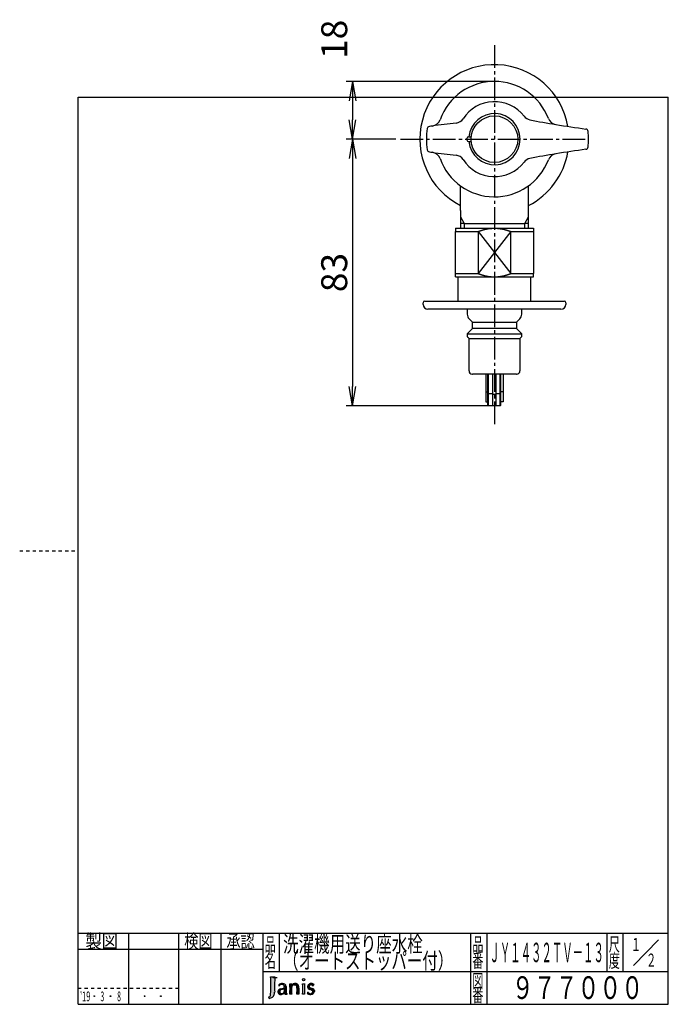
# Model space of a CAD drawing. Extents: x -1 to 371, y 9 to 485.
# Drawn here: x -1 to 199, y 9 to 313 of the extents above; entities that cross this region are included whole.
import ezdxf
from ezdxf.enums import TextEntityAlignment as Align

# ---------------------------------------------------------------- set-up
doc = ezdxf.new("R2010")
doc.units = 0
doc.linetypes.add('EXLTYPE2', pattern=[2, 1, -1])
doc.linetypes.add('EXLTYPE3', pattern=[10, 7, -1, 1, -1])
doc.layers.get('0').update_dxf_attribs({"linetype": 'CONTINUOUS'})
doc.layers.get('DEFPOINTS').update_dxf_attribs({"linetype": 'CONTINUOUS'})
for name, color, linetype in [('図', 7, 'CONTINUOUS'), ('図枠', 7, 'CONTINUOUS'), ('寸法', 7, 'CONTINUOUS')]:
    doc.layers.add(name, color=color, linetype=linetype)
doc.styles.add('EXCADDIM1', font='monotxt', dxfattribs={"width": 0.84, "bigfont": 'extfont'})
doc.styles.add('EXCADSTD', font='monotxt', dxfattribs={"bigfont": 'extfont'})
doc.styles.get("Standard").update_dxf_attribs({"font": 'monotxt', "bigfont": 'extfont'})
doc.dimstyles.new('ISO-25', dxfattribs={"dimtxt": 2.5, "dimasz": 2.5, "dimexe": 1.25, "dimexo": 0.625, "dimtad": 1, "dimtxsty": 'STANDARD', "dimcen": 2.5, "dimazin": 3, "dimtfac": 1, "dimtmove": 0, "dimatfit": 3})

# ---------------------------------------------------------------- blocks, each defined once
blk = doc.blocks.new('EX_NORM')
at = {"color": 0, "linetype": 'CONTINUOUS'}
for q in [(-1, 0.167), (-1, 0), (-1, -0.167)]:
    blk.add_line((0, 0), q, dxfattribs=at)
blk = doc.blocks.new('*D19')
at = {"layer": 'DEFPOINTS', "color": 0}
for p in [(116.8, 276.15), (102.02, 193.8), (144, 193.8)]:
    blk.add_point(p, dxfattribs=at)
at = {"layer": '寸法', "color": 3, "linetype": 'CONTINUOUS'}
for p, q in [((115.4, 276.15), (100.02, 276.15)), ((102.02, 270.15), (102.02, 199.8)), ((142.6, 193.8), (100.02, 193.8))]:
    blk.add_line(p, q, dxfattribs=at)
at = {"layer": '寸法', "color": 3, "xscale": 6, "yscale": 6, "zscale": 6}
for p, rotation in [((102.02, 276.15), 90), ((102.02, 193.8), 270)]:
    blk.add_blockref('EX_NORM', p, dxfattribs=dict(at, rotation=rotation))
at = {"layer": '寸法', "color": 2, "insert": (97.42, 234.98), "char_height": 8, "attachment_point": 5, "rotation": 90, "style": 'EXCADDIM1'}
blk.add_mtext('83', dxfattribs=at)
blk = doc.blocks.new('*D20')
at = {"layer": 'DEFPOINTS', "color": 0}
for p in [(145.8, 293.97), (102.02, 276.15), (116.8, 276.15)]:
    blk.add_point(p, dxfattribs=at)
at = {"layer": '寸法', "color": 3, "linetype": 'CONTINUOUS'}
for p, q in [((144.4, 293.97), (100.02, 293.97)), ((102.02, 287.97), (102.02, 282.15)), ((115.4, 276.15), (100.02, 276.15))]:
    blk.add_line(p, q, dxfattribs=at)
at = {"layer": '寸法', "color": 3, "xscale": 6, "yscale": 6, "zscale": 6}
for p, rotation in [((102.02, 293.97), 90), ((102.02, 276.15), 270)]:
    blk.add_blockref('EX_NORM', p, dxfattribs=dict(at, rotation=rotation))
at = {"layer": '寸法', "color": 2, "insert": (97.42, 306.97), "char_height": 8, "attachment_point": 5, "rotation": 90, "style": 'EXCADDIM1'}
blk.add_mtext('18', dxfattribs=at)

msp = doc.modelspace()

# ---------------------------------------------------------------- hatches: boundary and pattern name
at = {"linetype": 'CONTINUOUS'}
for points in [[(76.77, 12.32, -0.017362), (76.78, 17.62, -0.026763), (76.78, 17.62, 0.073794), (78.07, 17.62, 0.018388), (78.02, 12.85, -0.114475), (77.81, 11.84, -0.192916), (76.82, 11.06, -0.060389), (76.29, 10.93), (76.17, 11.31, 0.086092), (76.53, 11.5, 0.133184)], [(82.69, 12.21, -0.038623), (82.68, 15.46, -0.039871), (83.27, 15.47, -0.125689), (83.24, 14.92, -0.036782), (83.24, 14.92, -0.268022), (84.44, 15.53, -0.257113), (85.25, 15.13, -0.152253), (85.46, 14.46, -0.015883), (85.44, 12.21, -0.028525), (84.87, 12.21, -0.045221), (84.9, 14.29, -0.031557), (84.72, 14.9, -0.147627), (83.57, 14.99, -0.390814), (83.25, 14.18, -0.204626), (83.25, 14.18), (83.3, 12.2, -0.0305)], [(90.07, 15.33, -0.000936), (90.07, 15.33, 0.068117), (89.91, 14.84), (89.29, 15.26, -0.302113), (89.29, 15.26), (88.67, 14.79, -0.370425), (88.67, 14.79), (88.7, 14.47, -0.026282), (89.09, 14.16, -0.180061), (89.7, 13.98, -0.029813), (89.7, 13.98, -0.315399), (90.26, 13.33), (90.26, 13.04, -0.351031), (89.17, 12.13), (88.86, 12.13, -0.105336), (88.15, 12.34, 0.118861), (88.28, 12.85), (89.05, 12.38, -0.244757), (89.05, 12.38), (89.79, 12.9, -0.373416), (89.79, 12.9), (89.52, 13.41, -0.26122), (88.9, 13.64, -0.057275), (88.9, 13.64, -0.118966), (88.4, 13.94, -0.200523), (88.19, 14.41), (88.18, 14.59, -0.262289), (88.72, 15.41, -0.098846), (89.22, 15.53), (89.41, 15.53, -0.092016)]]:
    msp.add_hatch(color=3, dxfattribs=at).paths.add_polyline_path(points)
h = msp.add_hatch(color=3, dxfattribs=at)
h.paths.add_polyline_path([(79.32, 15.14, -0.176943), (79.32, 15.14), (79.32, 14.77), (79.41, 14.77, -0.207534), (79.97, 15.2, -0.12266), (80.48, 15.21, -0.321372), (81, 14.57, -0.064704), (81, 14.23, -0.257799), (80.9, 14.11, -0.056603), (80.67, 14.03, -0.016674), (79.84, 13.87, 0.118609), (79.29, 13.6, 0.16992), (79.05, 13.21, 0.100653), (79.03, 12.86, 0.16757), (79.24, 12.39, 0.137698), (79.64, 12.17, 0.071981), (79.82, 12.14), (80.09, 12.14, 0.194461), (81, 12.6, 0.128854), (81.09, 12.38, 0.209839), (81.39, 12.21), (81.61, 12.21, 0.094501), (81.92, 12.28), (81.92, 12.43, -0.239574), (81.65, 12.43, -0.250231), (81.51, 12.68, -0.010434), (81.53, 14.58, 0.405102)])
h.paths.add_polyline_path([(81.01, 13.9, -0.033944), (81.01, 13.9, -0.000111), (80.99, 12.87, -0.225308), (80.28, 12.4), (80.1, 12.4, -0.365797), (79.59, 12.94), (79.59, 13.14, -0.25308), (79.94, 13.62, -0.072447)])
h = msp.add_hatch(color=3, dxfattribs=at)
edge = h.paths.add_edge_path()
edge.add_arc((86.93, 16.66), 0.357, 0, 360)
h.paths.add_polyline_path([(86.61, 15.47, 0.120028), (87.23, 12.21, -0.040182), (86.61, 12.2, -0.023752)])

# ---------------------------------------------------------------- linework, layer by layer
at = {"color": 3, "linetype": 'CONTINUOUS'}
for p, q in [((89.18, 15.26), (89.29, 15.26)), ((89.41, 15.53), (89.22, 15.53)), ((79.32, 15.14), (79.32, 14.77)), ((79.32, 14.77), (79.41, 14.77)), ((79.59, 13.14), (79.59, 12.94)), ((80.1, 12.4), (80.28, 12.4)), ((81.39, 12.21), (81.61, 12.21)), ((81.92, 12.28), (81.92, 12.43)), ((83.25, 14.18), (83.25, 13.1)), ((88.18, 14.59), (88.19, 14.41)), ((88.37, 12.85), (88.28, 12.85)), ((88.67, 14.79), (88.66, 14.61)), ((89.05, 12.38), (89.21, 12.38)), ((89.79, 13.05), (89.79, 12.9)), ((89.82, 14.84), (89.91, 14.84)), ((90.26, 13.33), (90.26, 13.04)), ((79.82, 12.14), (80.09, 12.14)), ((88.86, 12.13), (89.17, 12.13))]:
    msp.add_line(p, q, dxfattribs=at)
at = {"color": 6, "linetype": 'CONTINUOUS'}
msp.add_line((76.29, 10.93), (76.17, 11.31), dxfattribs=at)
at = {"color": 3, "linetype": 'CONTINUOUS'}
msp.add_circle((86.93, 16.66), 0.357, dxfattribs=at)
for centre, radius, start, end in [((27.33, 15.05), 49.51, 356.839, 2.9711), ((77.41, 21.97), 4.4, 261.7986, 278.6803), ((142.95, 14.53), 64.95, 177.2696, 181.4833), ((80.43, 13.76), 1.77, 88.77, 128.9069), ((80.18, 14.33), 0.895, 103.4268, 150.3243), ((80.25, 14.19), 1.04, 77.2314, 105.2034), ((80.51, 14.5), 1.03, 4.1482, 92.36), ((80.29, 14.53), 0.707, 3.5376, 74.8014), ((82.97, 16.62), 1.19, 255.9342, 284.5896), ((62.31, 13.8), 20.44, 355.5405, 4.6734), ((84.38, 14.19), 1.34, 87.4207, 147.4362), ((87.01, 15.01), 3.76, 172.9875, 181.4134), ((84.48, 14.59), 0.942, 34.8439, 92.5207), ((64.47, 13.83), 22.2, 355.794, 4.2297), ((86.91, 16.75), 1.32, 256.621, 283.9985), ((107.53, 13.82), 20.36, 175.3388, 184.5429), ((89.18, 14.52), 0.998, 117.4084, 176.1965), ((89.2, 14.73), 0.536, 92.114, 173.4175), ((89.28, 14.21), 1.32, 92.383, 114.9635), ((89.24, 14.65), 0.613, 17.9245, 85.1654), ((89.39, 14.52), 1.01, 67.6615, 88.6907), ((121.46, 96.5), 87.03, 248.6422, 248.8568), ((91.78, 14.49), 1.91, 153.7592, 169.3463), ((69.81, 12.67), 6.97, 353.1275, 357.1062), ((75.75, 12.8), 2.27, 335.1861, 1.3081), ((79.89, 12.98), 0.872, 164.8589, 187.8496), ((79.81, 12.94), 0.786, 185.9586, 224.0092), ((79.74, 13.06), 0.705, 129.8345, 168.4089), ((79.85, 12.98), 0.841, 224.2898, 255.6506), ((80.11, 12.6), 1.3, 102.0988, 129.1557), ((80.21, 13.06), 0.625, 115.7404, 172.5492), ((80.17, 12.97), 0.583, 183.0708, 263.4402), ((79.83, 12.77), 0.633, 252.3385, 268.807), ((77.89, 26.41), 12.69, 278.8438, 282.6649), ((80.76, 11.88), 1.92, 98.7127, 115.2875), ((79.97, 13.5), 1.36, 275.2159, 319.2336), ((80.13, 13.38), 0.994, 278.3335, 329.1221), ((79.86, 17.88), 4.14, 278.4088, 286.1851), ((80.43, 15.06), 1.06, 282.7196, 295.6781), ((80.83, 14.27), 0.172, 291.5205, 349.3446), ((-2247.9, 77.23), 2329.78, 358.4169, 358.44234), ((79.7, 14.39), 1.31, 353.0315, 7.8399), ((81.48, 12.66), 0.488, 187.1168, 216.4861), ((81.43, 12.63), 0.426, 217.4081, 264.8119), ((126.87, 13.19), 45.35, 178.2527, 180.644), ((81.82, 12.68), 0.305, 179.9118, 236.1066), ((81.59, 13.06), 0.857, 271.2221, 292.816), ((81.78, 12.7), 0.302, 243.6192, 297.5098), ((82.96, 8.25), 3.97, 85.071, 93.9183), ((84.36, 14.21), 1.11, 134.9787, 181.237), ((90.64, 13.09), 7.4, 179.8977, 186.8856), ((84.1, 14.32), 0.852, 42.9164, 128.3016), ((83.79, 14.3), 1.11, 359.2495, 32.8406), ((68.41, 13.48), 16.51, 355.5862, 2.8161), ((85.16, 9.06), 3.16, 84.8216, 95.1784), ((84.28, 14.46), 1.18, 359.8658, 34.4936), ((101.77, 12.99), 16.34, 176.2132, 182.7489), ((79.32, 14.23), 6.14, 358.4775, 2.1172), ((86.94, 5.68), 6.53, 87.4658, 92.9083), ((87.15, 12.86), 1.13, 332.3988, 359.5124), ((88.98, 13.88), 1.75, 241.883, 265.9354), ((88.86, 14.42), 0.669, 181.2394, 226.5943), ((89.16, 13.27), 0.898, 207.769, 262.7817), ((89.25, 14.82), 1.23, 226.0402, 253.1777), ((90.03, 14.94), 1.41, 193.4376, 199.4596), ((89.31, 14.83), 0.704, 210.9501, 251.7795), ((88.22, 10.79), 2.93, 63.4905, 76.6026), ((90.95, 19.19), 5.37, 249.6421, 256.4727), ((89.15, 13.27), 1.13, 271.2949, 348.6654), ((89.2, 12.97), 0.594, 270.8867, 352.7925), ((89.33, 13), 0.459, 6.5389, 65.0976), ((89.52, 13.25), 0.746, 6.1543, 76.1751), ((75.78, 12.47), 1.22, 288.1715, 307.8538), ((76.01, 13.17), 2.26, 277.0901, 290.9134), ((76.01, 12.03), 0.748, 314.5924, 344.9374), ((76.34, 12.69), 1.7, 286.2966, 329.9732)]:
    msp.add_arc(centre, radius, start, end, dxfattribs=at)
at = {"layer": '図', "color": 6, "linetype": 'EXLTYPE3'}
for p, q in [((145.8, 305.15), (145.8, 187.8)), ((116.8, 276.15), (174.8, 276.15))]:
    msp.add_line(p, q, dxfattribs=at)
at = {"layer": '図', "color": 2, "linetype": 'CONTINUOUS'}
for p, q in [((137.8, 276.9), (137.94, 276.9)), ((137.94, 276.9), (138.44, 276.9)), ((138.64, 276.9), (138.44, 276.9)), ((137.3, 275.9), (137.3, 276.4)), ((137.8, 275.4), (137.94, 275.4)), ((137.94, 275.4), (138.44, 275.4)), ((138.44, 275.4), (138.64, 275.4)), ((135.3, 254.16), (135.3, 261.76)), ((156.3, 254.16), (156.3, 261.76)), ((135.3, 254.16), (135.32, 254.16)), ((135.32, 254.16), (135.32, 252.17)), ((156.28, 252.17), (156.28, 254.16)), ((156.28, 254.16), (156.3, 254.16)), ((135.32, 252.17), (135.32, 250.16)), ((136.48, 250.16), (135.32, 250.16)), ((135.32, 250.16), (135.32, 248.66)), ((136.48, 250.16), (155.12, 250.16)), ((156.28, 250.16), (155.12, 250.16)), ((156.28, 248.66), (156.28, 252.17)), ((133.8, 248.66), (145.8, 248.66)), ((133.8, 234.66), (133.8, 247.66)), ((133.8, 247.66), (140.8, 247.66)), ((140.8, 247.66), (140.8, 234.66)), ((145.8, 248.66), (157.8, 248.66)), ((150.8, 234.66), (150.8, 247.66)), ((150.8, 247.66), (157.8, 247.66)), ((157.8, 247.66), (157.8, 234.66)), ((133.8, 234.66), (140.8, 234.66)), ((150.8, 234.66), (157.8, 234.66)), ((133.8, 233.66), (145.8, 233.66)), ((134.55, 233.66), (134.55, 226.16)), ((145.8, 233.66), (157.8, 233.66)), ((157.05, 226.16), (157.05, 233.66)), ((123.8, 225.16), (123.8, 225.66)), ((124.3, 226.16), (167.3, 226.16)), ((167.8, 225.66), (167.8, 225.16)), ((166.3, 223.66), (125.3, 223.66)), ((137.4, 223.66), (137.4, 222.09)), ((154.2, 222.09), (154.2, 223.66)), ((137.99, 220.67), (139, 219.66)), ((139, 219.66), (152.6, 219.66)), ((139, 217.66), (139, 219.66)), ((152.6, 219.66), (153.61, 220.67)), ((152.6, 219.66), (152.6, 217.66)), ((137.4, 216.06), (139, 217.66)), ((137.4, 216.06), (154.2, 216.06)), ((137.4, 216.06), (137.4, 215.25)), ((152.6, 217.66), (139, 217.66)), ((152.6, 217.66), (154.2, 216.06)), ((154.2, 215.25), (154.2, 216.06)), ((137.95, 214.66), (137.47, 215.1)), ((137.95, 214.66), (153.65, 214.66)), ((137.95, 204.66), (137.95, 214.66)), ((154.13, 215.1), (153.65, 214.66)), ((153.65, 214.66), (153.65, 204.66)), ((138.95, 203.66), (139.05, 203.66)), ((152.55, 203.66), (139.05, 203.66)), ((152.55, 203.66), (152.65, 203.66)), ((144, 193.8), (100.02, 193.8))]:
    msp.add_line(p, q, dxfattribs=at)
at = {"layer": '図', "color": 6, "linetype": 'CONTINUOUS'}
for p, q in [((135.32, 252.17), (136.48, 250.16)), ((136.48, 250.16), (136.48, 248.66)), ((155.12, 250.16), (156.28, 252.17)), ((155.12, 248.66), (155.12, 250.16)), ((150.8, 247.66), (140.8, 234.66)), ((140.8, 247.66), (150.8, 234.66)), ((154.2, 215.16), (154.13, 215.1)), ((154.2, 215.16), (154.2, 215.25)), ((143.1, 203.66), (143.1, 195.09)), ((143.8, 194), (143.8, 203.66)), ((144, 193.8), (144, 203.66)), ((145.3, 193.8), (145.3, 203.66)), ((146.3, 193.8), (146.3, 203.66)), ((147.6, 193.8), (147.6, 203.66)), ((147.8, 194), (147.8, 203.66)), ((148.5, 203.66), (148.5, 195.09)), ((143.1, 198.19), (143.8, 198.19)), ((145.3, 197.59), (143.8, 197.59)), ((147.8, 197.59), (146.3, 197.59)), ((148.5, 198.19), (147.8, 198.19)), ((143.1, 195.09), (143.8, 195.09)), ((146.3, 197.32), (145.3, 197.32)), ((148.5, 195.09), (147.8, 195.09)), ((144, 193.8), (143.8, 194)), ((147.6, 193.8), (144, 193.8)), ((147.8, 194), (147.6, 193.8))]:
    msp.add_line(p, q, dxfattribs=at)
at = {"layer": '図', "color": 3, "linetype": 'EXLTYPE2'}
for p in [(137.4, 215.25), (137.47, 215.1)]:
    msp.add_line(p, (137.4, 215.16), dxfattribs=at)
at = {"layer": '図', "color": 2, "linetype": 'CONTINUOUS', "flags": 128}
for points in [[(133.8, 248.66), (133.8, 248.66), (133.8, 248.66), (133.8, 248.66), (133.8, 248.66), (133.8, 248.65), (133.8, 248.65), (133.8, 248.65), (133.8, 248.65), (133.8, 248.65), (133.8, 248.64), (133.8, 248.64), (133.8, 248.64), (133.8, 248.63), (133.8, 248.62), (133.8, 248.62), (133.8, 248.62), (133.8, 248.61), (133.8, 248.61), (133.8, 248.6), (133.8, 248.6), (133.8, 248.59), (133.8, 248.59), (133.8, 248.58), (133.8, 248.58), (133.8, 248.57), (133.8, 248.56), (133.8, 248.55), (133.8, 248.55), (133.8, 248.54), (133.8, 248.53), (133.8, 248.52), (133.8, 248.51), (133.8, 248.51), (133.8, 248.5), (133.8, 248.49), (133.8, 248.47), (133.8, 248.46), (133.8, 248.45), (133.8, 248.44), (133.8, 248.43), (133.8, 248.42), (133.8, 248.41), (133.8, 248.4), (133.8, 248.39), (133.8, 248.38), (133.8, 248.37), (133.8, 248.35), (133.8, 248.34), (133.8, 248.33), (133.8, 248.31), (133.8, 248.3), (133.8, 248.29), (133.8, 248.27), (133.8, 248.26), (133.8, 248.25), (133.8, 248.23), (133.8, 248.22), (133.8, 248.2), (133.8, 248.18), (133.8, 248.17), (133.8, 248.15), (133.8, 248.14), (133.8, 248.12), (133.8, 248.11), (133.8, 248.09), (133.8, 248.08), (133.8, 248.06), (133.8, 248.04), (133.8, 248.03), (133.8, 248.01), (133.8, 247.99), (133.8, 247.98), (133.8, 247.96), (133.8, 247.94), (133.8, 247.92), (133.8, 247.9), (133.8, 247.88), (133.8, 247.85), (133.8, 247.83), (133.8, 247.8), (133.8, 247.77), (133.8, 247.75), (133.8, 247.72), (133.8, 247.7), (133.8, 247.68), (133.8, 247.67), (133.8, 247.66), (133.8, 247.66)], [(140.8, 247.66), (140.81, 247.66), (140.83, 247.67), (140.87, 247.68), (140.92, 247.7), (140.97, 247.72), (141.04, 247.75), (141.11, 247.77), (141.18, 247.8), (141.25, 247.83), (141.33, 247.85), (141.4, 247.88), (141.47, 247.9), (141.53, 247.92), (141.59, 247.94), (141.65, 247.96), (141.7, 247.98), (141.76, 248), (141.81, 248.01), (141.86, 248.03), (141.91, 248.04), (141.96, 248.06), (142.01, 248.07), (142.06, 248.09), (142.11, 248.11), (142.17, 248.12), (142.22, 248.14), (142.28, 248.15), (142.34, 248.17), (142.4, 248.19), (142.45, 248.2), (142.51, 248.22), (142.57, 248.23), (142.63, 248.25), (142.69, 248.26), (142.75, 248.28), (142.8, 248.29), (142.86, 248.3), (142.92, 248.32), (142.98, 248.33), (143.03, 248.34), (143.09, 248.36), (143.15, 248.37), (143.2, 248.38), (143.26, 248.39), (143.36, 248.42), (143.47, 248.44), (143.57, 248.46), (143.67, 248.48), (143.78, 248.5), (143.89, 248.52), (144, 248.53), (144.12, 248.55), (144.25, 248.56), (144.38, 248.58), (144.52, 248.59), (144.67, 248.6), (144.83, 248.61), (144.99, 248.62), (145.14, 248.63), (145.29, 248.64), (145.43, 248.65), (145.55, 248.65), (145.65, 248.65), (145.73, 248.66), (145.78, 248.66), (145.8, 248.66)], [(145.8, 248.66), (145.81, 248.66), (145.83, 248.66), (145.87, 248.66), (145.92, 248.66), (145.99, 248.66), (146.06, 248.65), (146.13, 248.65), (146.21, 248.65), (146.29, 248.65), (146.37, 248.65), (146.44, 248.64), (146.52, 248.64), (146.58, 248.64), (146.65, 248.63), (146.71, 248.63), (146.76, 248.62), (146.82, 248.62), (146.87, 248.61), (146.93, 248.61), (146.98, 248.6), (147.03, 248.6), (147.09, 248.59), (147.14, 248.58), (147.2, 248.58), (147.25, 248.57), (147.31, 248.56), (147.37, 248.56), (147.43, 248.55), (147.48, 248.54), (147.54, 248.53), (147.6, 248.52), (147.66, 248.52), (147.72, 248.51), (147.78, 248.5), (147.84, 248.49), (147.89, 248.48), (147.95, 248.47), (148.01, 248.46), (148.07, 248.45), (148.12, 248.44), (148.18, 248.43), (148.24, 248.42), (148.29, 248.4), (148.35, 248.39), (148.4, 248.38), (148.46, 248.37), (148.52, 248.36), (148.57, 248.34), (148.63, 248.33), (148.69, 248.32), (148.74, 248.3), (148.8, 248.29), (148.86, 248.28), (148.91, 248.26), (148.97, 248.25), (149.03, 248.23), (149.08, 248.22), (149.14, 248.2), (149.2, 248.19), (149.26, 248.17), (149.31, 248.16), (149.37, 248.14), (149.42, 248.12), (149.48, 248.11), (149.53, 248.09), (149.59, 248.08), (149.64, 248.06), (149.69, 248.05), (149.74, 248.03), (149.79, 248.02), (149.84, 248), (149.89, 247.98), (149.95, 247.96), (150, 247.95), (150.06, 247.93), (150.13, 247.9), (150.2, 247.88), (150.27, 247.85), (150.34, 247.83), (150.42, 247.8), (150.49, 247.77), (150.56, 247.75), (150.63, 247.72), (150.68, 247.7), (150.73, 247.69), (150.77, 247.67), (150.79, 247.66), (150.8, 247.66)], [(157.8, 248.66), (157.8, 248.66), (157.8, 248.66), (157.8, 248.66), (157.8, 248.66), (157.8, 248.65), (157.8, 248.65), (157.8, 248.65), (157.8, 248.65), (157.8, 248.65), (157.8, 248.64), (157.8, 248.64), (157.8, 248.64), (157.8, 248.63), (157.8, 248.62), (157.8, 248.62), (157.8, 248.62), (157.8, 248.61), (157.8, 248.61), (157.8, 248.6), (157.8, 248.6), (157.8, 248.59), (157.8, 248.59), (157.8, 248.58), (157.8, 248.58), (157.8, 248.57), (157.8, 248.56), (157.8, 248.55), (157.8, 248.55), (157.8, 248.54), (157.8, 248.53), (157.8, 248.52), (157.8, 248.51), (157.8, 248.51), (157.8, 248.5), (157.8, 248.49), (157.8, 248.47), (157.8, 248.46), (157.8, 248.45), (157.8, 248.44), (157.8, 248.43), (157.8, 248.42), (157.8, 248.41), (157.8, 248.4), (157.8, 248.39), (157.8, 248.38), (157.8, 248.37), (157.8, 248.35), (157.8, 248.34), (157.8, 248.33), (157.8, 248.31), (157.8, 248.3), (157.8, 248.29), (157.8, 248.27), (157.8, 248.26), (157.8, 248.25), (157.8, 248.23), (157.8, 248.22), (157.8, 248.2), (157.8, 248.18), (157.8, 248.17), (157.8, 248.15), (157.8, 248.14), (157.8, 248.12), (157.8, 248.11), (157.8, 248.09), (157.8, 248.08), (157.8, 248.06), (157.8, 248.04), (157.8, 248.03), (157.8, 248.01), (157.8, 247.99), (157.8, 247.98), (157.8, 247.96), (157.8, 247.94), (157.8, 247.92), (157.8, 247.9), (157.8, 247.88), (157.8, 247.85), (157.8, 247.83), (157.8, 247.8), (157.8, 247.77), (157.8, 247.75), (157.8, 247.72), (157.8, 247.7), (157.8, 247.68), (157.8, 247.67), (157.8, 247.66), (157.8, 247.66)], [(133.8, 233.66), (133.8, 233.66), (133.8, 233.66), (133.8, 233.66), (133.8, 233.66), (133.8, 233.66), (133.8, 233.66), (133.8, 233.67), (133.8, 233.67), (133.8, 233.67), (133.8, 233.67), (133.8, 233.67), (133.8, 233.68), (133.8, 233.69), (133.8, 233.69), (133.8, 233.7), (133.8, 233.7), (133.8, 233.71), (133.8, 233.71), (133.8, 233.71), (133.8, 233.72), (133.8, 233.72), (133.8, 233.73), (133.8, 233.73), (133.8, 233.74), (133.8, 233.75), (133.8, 233.75), (133.8, 233.76), (133.8, 233.77), (133.8, 233.78), (133.8, 233.79), (133.8, 233.79), (133.8, 233.8), (133.8, 233.81), (133.8, 233.82), (133.8, 233.83), (133.8, 233.84), (133.8, 233.85), (133.8, 233.86), (133.8, 233.87), (133.8, 233.88), (133.8, 233.89), (133.8, 233.9), (133.8, 233.91), (133.8, 233.92), (133.8, 233.94), (133.8, 233.95), (133.8, 233.96), (133.8, 233.98), (133.8, 233.99), (133.8, 234), (133.8, 234.02), (133.8, 234.03), (133.8, 234.04), (133.8, 234.06), (133.8, 234.07), (133.8, 234.08), (133.8, 234.1), (133.8, 234.12), (133.8, 234.13), (133.8, 234.15), (133.8, 234.16), (133.8, 234.18), (133.8, 234.19), (133.8, 234.21), (133.8, 234.23), (133.8, 234.24), (133.8, 234.26), (133.8, 234.27), (133.8, 234.29), (133.8, 234.31), (133.8, 234.32), (133.8, 234.34), (133.8, 234.36), (133.8, 234.38), (133.8, 234.39), (133.8, 234.42), (133.8, 234.44), (133.8, 234.46), (133.8, 234.49), (133.8, 234.52), (133.8, 234.54), (133.8, 234.57), (133.8, 234.59), (133.8, 234.61), (133.8, 234.63), (133.8, 234.65), (133.8, 234.65), (133.8, 234.66)], [(140.8, 234.66), (140.81, 234.65), (140.83, 234.65), (140.87, 234.63), (140.92, 234.61), (140.97, 234.59), (141.04, 234.57), (141.11, 234.54), (141.18, 234.52), (141.25, 234.49), (141.33, 234.46), (141.4, 234.44), (141.47, 234.41), (141.53, 234.39), (141.59, 234.37), (141.65, 234.35), (141.7, 234.34), (141.76, 234.32), (141.81, 234.3), (141.86, 234.29), (141.91, 234.27), (141.96, 234.26), (142.01, 234.24), (142.06, 234.23), (142.11, 234.21), (142.17, 234.19), (142.22, 234.18), (142.28, 234.16), (142.34, 234.15), (142.4, 234.13), (142.45, 234.12), (142.51, 234.1), (142.57, 234.08), (142.63, 234.07), (142.69, 234.05), (142.75, 234.04), (142.8, 234.03), (142.86, 234.01), (142.92, 234), (142.98, 233.99), (143.03, 233.97), (143.09, 233.96), (143.15, 233.95), (143.2, 233.94), (143.26, 233.92), (143.36, 233.9), (143.47, 233.88), (143.57, 233.86), (143.67, 233.84), (143.78, 233.82), (143.89, 233.8), (144, 233.78), (144.12, 233.77), (144.25, 233.75), (144.38, 233.74), (144.52, 233.73), (144.67, 233.71), (144.83, 233.7), (144.99, 233.69), (145.14, 233.68), (145.29, 233.68), (145.43, 233.67), (145.55, 233.67), (145.65, 233.66), (145.73, 233.66), (145.78, 233.66), (145.8, 233.66)], [(145.8, 233.66), (145.81, 233.66), (145.83, 233.66), (145.87, 233.66), (145.92, 233.66), (145.99, 233.66), (146.06, 233.66), (146.13, 233.66), (146.21, 233.67), (146.29, 233.67), (146.37, 233.67), (146.44, 233.67), (146.52, 233.68), (146.58, 233.68), (146.65, 233.69), (146.71, 233.69), (146.76, 233.69), (146.82, 233.7), (146.87, 233.7), (146.93, 233.71), (146.98, 233.71), (147.03, 233.72), (147.09, 233.73), (147.14, 233.73), (147.2, 233.74), (147.25, 233.75), (147.31, 233.75), (147.37, 233.76), (147.43, 233.77), (147.48, 233.78), (147.54, 233.78), (147.6, 233.79), (147.66, 233.8), (147.72, 233.81), (147.78, 233.82), (147.84, 233.83), (147.89, 233.84), (147.95, 233.85), (148.01, 233.86), (148.07, 233.87), (148.12, 233.88), (148.18, 233.89), (148.24, 233.9), (148.29, 233.91), (148.35, 233.92), (148.4, 233.94), (148.46, 233.95), (148.52, 233.96), (148.57, 233.97), (148.63, 233.99), (148.69, 234), (148.74, 234.01), (148.8, 234.03), (148.86, 234.04), (148.91, 234.05), (148.97, 234.07), (149.03, 234.08), (149.08, 234.1), (149.14, 234.11), (149.2, 234.13), (149.26, 234.15), (149.31, 234.16), (149.37, 234.18), (149.42, 234.19), (149.48, 234.21), (149.53, 234.22), (149.59, 234.24), (149.64, 234.26), (149.69, 234.27), (149.74, 234.29), (149.79, 234.3), (149.84, 234.32), (149.89, 234.33), (149.95, 234.35), (150, 234.37), (150.06, 234.39), (150.13, 234.41), (150.2, 234.44), (150.27, 234.46), (150.34, 234.49), (150.42, 234.52), (150.49, 234.54), (150.56, 234.57), (150.63, 234.59), (150.68, 234.61), (150.73, 234.63), (150.77, 234.65), (150.79, 234.65), (150.8, 234.66)], [(157.8, 233.66), (157.8, 233.66), (157.8, 233.66), (157.8, 233.66), (157.8, 233.66), (157.8, 233.66), (157.8, 233.66), (157.8, 233.67), (157.8, 233.67), (157.8, 233.67), (157.8, 233.67), (157.8, 233.67), (157.8, 233.68), (157.8, 233.69), (157.8, 233.69), (157.8, 233.7), (157.8, 233.7), (157.8, 233.71), (157.8, 233.71), (157.8, 233.71), (157.8, 233.72), (157.8, 233.72), (157.8, 233.73), (157.8, 233.73), (157.8, 233.74), (157.8, 233.75), (157.8, 233.75), (157.8, 233.76), (157.8, 233.77), (157.8, 233.78), (157.8, 233.79), (157.8, 233.79), (157.8, 233.8), (157.8, 233.81), (157.8, 233.82), (157.8, 233.83), (157.8, 233.84), (157.8, 233.85), (157.8, 233.86), (157.8, 233.87), (157.8, 233.88), (157.8, 233.89), (157.8, 233.9), (157.8, 233.91), (157.8, 233.92), (157.8, 233.94), (157.8, 233.95), (157.8, 233.96), (157.8, 233.98), (157.8, 233.99), (157.8, 234), (157.8, 234.02), (157.8, 234.03), (157.8, 234.04), (157.8, 234.06), (157.8, 234.07), (157.8, 234.08), (157.8, 234.1), (157.8, 234.12), (157.8, 234.13), (157.8, 234.15), (157.8, 234.16), (157.8, 234.18), (157.8, 234.19), (157.8, 234.21), (157.8, 234.23), (157.8, 234.24), (157.8, 234.26), (157.8, 234.27), (157.8, 234.29), (157.8, 234.31), (157.8, 234.32), (157.8, 234.34), (157.8, 234.36), (157.8, 234.38), (157.8, 234.39), (157.8, 234.42), (157.8, 234.44), (157.8, 234.46), (157.8, 234.49), (157.8, 234.52), (157.8, 234.54), (157.8, 234.57), (157.8, 234.59), (157.8, 234.61), (157.8, 234.63), (157.8, 234.65), (157.8, 234.65), (157.8, 234.66)]]:
    msp.add_lwpolyline(points, dxfattribs=at)
at = {"layer": '図', "color": 2, "linetype": 'CONTINUOUS'}
msp.add_circle((145.8, 276.15), 7.2, dxfattribs=at)
for centre, radius, start, end in [((145.8, 276.15), 23, 9.8335, 242.8371), ((145.8, 276.15), 17.82, 90, 160.2795), ((145.8, 276.15), 17.82, 21.0717, 90), ((145.8, 276.15), 11.56, 37.729, 146.8888), ((145.8, 276.15), 7.9, 185.4485, 174.5515), ((157.32, 285.07), 3, 217.729, 258.9953), ((125.85, 279.29), 0.8, 98.0466, 171.0659), ((167.73, -16.96), 300, 97.8765, 98.0466), ((126.2, 283.18), 3, 277.8765, 340.2795), ((167.73, -16.96), 300, 96.4665, 97.8765), ((133.6, 284.11), 3, 276.4665, 326.8888), ((214.01, 576.6), 300, 258.9953, 260.5453), ((165.22, 283.64), 3, 201.0717, 260.5453), ((214.01, 576.6), 300, 260.5453, 262.3316), ((145.8, 276.15), 21, 171.0659, 180), ((137.8, 276.4), 0.5, 90, 180), ((173.9, 278.49), 0.8, 4.7528, 84.4742), ((145.8, 276.15), 29, 0, 4.7528), ((145.8, 276.15), 21, 180, 188.9341), ((137.8, 275.9), 0.5, 180, 270), ((173.9, 273.82), 0.8, 275.5258, 355.2472), ((145.8, 276.15), 29, 355.2472, 0), ((125.85, 273.02), 0.8, 188.9341, 261.9534), ((167.73, 569.27), 300, 261.9534, 262.1235), ((167.73, 569.27), 300, 262.1235, 263.5335), ((126.2, 269.13), 3, 19.7205, 82.1235), ((133.6, 268.2), 3, 33.1112, 83.5335), ((145.8, 276.15), 23, 297.1629, 350.1665), ((214.01, -24.3), 300, 99.4547, 101.0047), ((165.22, 268.67), 3, 99.4547, 158.9283), ((214.01, -24.3), 300, 97.6684, 99.4547), ((145.8, 276.15), 17.82, 199.7205, 338.9283), ((145.8, 276.15), 11.56, 213.1112, 322.271), ((157.32, 267.24), 3, 101.0047, 142.271), ((124.3, 225.66), 0.5, 90, 180), ((125.3, 225.16), 1.5, 180, 270), ((166.3, 225.16), 1.5, 270, 0), ((167.3, 225.66), 0.5, 0, 90), ((139.4, 222.09), 2, 180, 225), ((152.2, 222.09), 2, 315, 0), ((137.6, 215.25), 0.2, 180, 227.7263), ((154, 215.25), 0.2, 312.2737, 0), ((138.95, 204.66), 1, 180, 270), ((152.65, 204.66), 1, 270, 0)]:
    msp.add_arc(centre, radius, start, end, dxfattribs=at)
at = {"layer": '図枠', "color": 7, "linetype": 'CONTINUOUS'}
for p, q in [((17.4, 9.1), (17.4, 289.1)), ((17.4, 289.1), (199.4, 289.1)), ((199.4, 9.1), (199.4, 289.1)), ((17.4, 31.1), (199.4, 31.1)), ((17.4, 9.1), (199.4, 9.1))]:
    msp.add_line(p, q, dxfattribs=at)
at = {"layer": '図枠', "color": 6, "linetype": 'EXLTYPE2'}
for p, q in [((-0.6, 149.1), (17.4, 149.1)), ((17.4, 14.1), (48.4, 14.1))]:
    msp.add_line(p, q, dxfattribs=at)
at = {"layer": '図枠', "color": 6, "linetype": 'CONTINUOUS'}
for p, q in [((32.9, 31.1), (32.9, 9.1)), ((48.4, 31.1), (48.4, 9.1)), ((61.4, 31.1), (61.4, 9.1)), ((74.4, 31.1), (74.4, 9.1)), ((79.4, 31.1), (79.4, 19.1)), ((79.4, 31.1), (79.4, 19.1)), ((138.4, 31.1), (138.4, 9.1)), ((143.4, 31.1), (143.4, 9.1)), ((180.4, 31.1), (180.4, 19.1)), ((185.4, 31.1), (185.4, 19.1)), ((188.67, 21.1), (196.4, 28.97)), ((17.4, 26.1), (74.4, 26.1)), ((199.4, 19.1), (74.4, 19.1))]:
    msp.add_line(p, q, dxfattribs=at)
for centre in [(22.4, 11.6), (27.4, 11.6), (37.9, 11.6), (42.9, 11.6)]:
    msp.add_circle(centre, 0.1, dxfattribs=at)
at = {"layer": '図枠', "color": 3, "linetype": 'CONTINUOUS'}
msp.add_arc((78.11, 21.77), 4.4, 261.7986, 278.6803, dxfattribs=at)
msp.add_arc((78.11, 21.77), 4.4, 261.7986, 278.6803, dxfattribs=at)

# ---------------------------------------------------------------- texts
at = {"layer": '図枠', "color": 2, "linetype": 'CONTINUOUS', "style": 'EXCADSTD'}
for s, height, width, p, p2 in [('製図', 4.25, 1.509694, (19.65, 26.48), (29.73, 26.48)), ('検図', 4.25, 1.303827, (50.15, 26.48), (58.86, 26.48)), ('承認', 4.25, 1.303827, (63.15, 26.48), (71.86, 26.48)), ('洗濯機用送り座水栓', 5, 1.138491, (80.61, 25.22), (123.71, 25.22)), ('品', 4.25, 1.12, (74.97, 25.48), (78.37, 25.48)), ('品', 4.25, 1.12, (138.98, 25.48), (142.38, 25.48)), ('ＪＹ１４３２ＴＶ－１３', 6, 0.63359, (144.25, 22.1), (179.55, 22.1)), ('尺', 4.25, 1.12, (181.07, 25.48), (184.47, 25.48)), ('１', 4, 1.12, (187.84, 25.57), (191.04, 25.57)), ('名', 4.25, 1.12, (74.97, 20.48), (78.37, 20.48)), ('（オートストッパー付）', 5, 1.130769, (80.61, 20.02), (133.11, 20.02)), ('番', 4.25, 1.12, (138.98, 20.48), (142.38, 20.48)), ('度', 4.25, 1.12, (181.07, 20.48), (184.47, 20.48)), ('２', 4, 1.12, (192.53, 20.75), (195.73, 20.75)), ('図', 4.25, 1.12, (138.98, 14.18), (142.38, 14.18)), ('番', 4.25, 1.12, (138.98, 9.88), (142.38, 9.88))]:
    msp.add_text(s, height=height, dxfattribs=dict(at, width=width)).set_placement(p, p2, align=Align.FIT)
at = {"layer": '図枠', "color": 7, "linetype": 'CONTINUOUS', "style": 'EXCADSTD', "width": 1.157143}
msp.add_text('９７７０００', height=7, dxfattribs=at).set_placement((151.15, 10.75), (191.65, 10.75), align=Align.FIT)
at = {"layer": '図枠', "color": 6, "linetype": 'CONTINUOUS', "style": 'EXCADSTD'}
for s, width, p, p2 in [("'19", 0.479174, (18.03, 10.05), (21.18, 10.05)), ('3', 0.468382, (24.31, 10.05), (25.44, 10.05)), ('8', 0.468382, (29.46, 10.05), (30.6, 10.05))]:
    msp.add_text(s, height=3, dxfattribs=dict(at, width=width)).set_placement(p, p2, align=Align.FIT)

# ---------------------------------------------------------------- dimensions: what is measured, and where the dimension line sits
at = {"layer": '寸法', "color": 3, "linetype": 'CONTINUOUS'}
for base, p1, p2, text, override, picture, middle in [((102.02, 276.15), (145.8, 293.97), (116.8, 276.15), '18', {"dimtxt": 8, "dimasz": 6, "dimexe": 2, "dimexo": 1.4, "dimgap": 0, "dimtad": 1, "dimjust": 1, "dimtih": 0, "dimtoh": 0, "dimdec": 1, "dimzin": 8, "dimlunit": 2, "dimtxsty": 'EXCADDIM1', "dimblk1": 'EX_NORM', "dimblk2": 'EX_NORM', "dimsah": 1, "dimse1": 0, "dimse2": 0, "dimclrd": 3, "dimclre": 3, "dimclrt": 2, "dimtmove": 2}, '*D20', (97.42, 306.97)), ((102.02, 193.8), (116.8, 276.15), (144, 193.8), '83', {"dimtxt": 8, "dimasz": 6, "dimexe": 2, "dimexo": 1.4, "dimgap": 0, "dimtad": 1, "dimjust": 0, "dimtih": 0, "dimtoh": 0, "dimdec": 1, "dimzin": 8, "dimlunit": 2, "dimtxsty": 'EXCADDIM1', "dimblk1": 'EX_NORM', "dimblk2": 'EX_NORM', "dimsah": 1, "dimse1": 0, "dimse2": 0, "dimclrd": 3, "dimclre": 3, "dimclrt": 2, "dimtmove": 2}, '*D19', (97.42, 234.98))]:
    dim = msp.add_linear_dim(base=base, p1=p1, p2=p2, angle=90, text=text, dimstyle='ISO-25', override=override, dxfattribs=at)
    dim.commit()
    dim.dimension.update_dxf_attribs({"geometry": picture, "text_midpoint": middle, "dimtype": 160})

doc.saveas('drawing.dxf')
